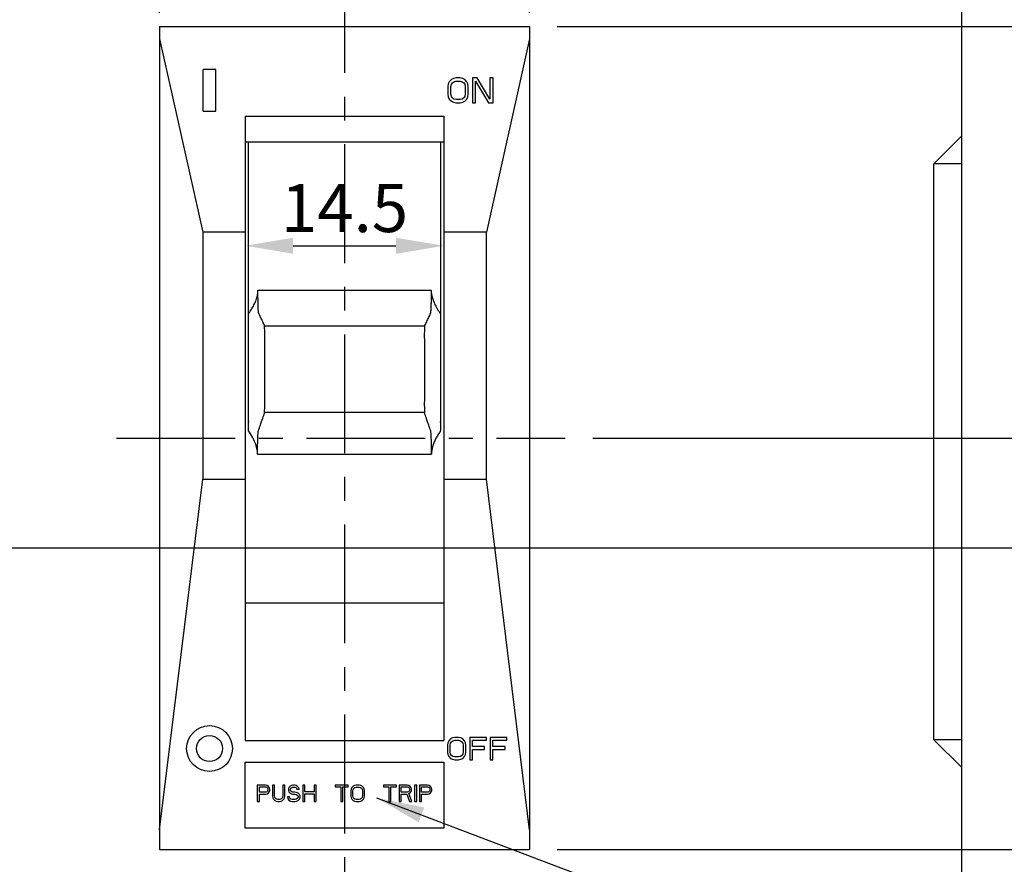
# Model space of a CAD drawing. Extents: x -242 to 1189, y 68 to 755.
# Drawn here: x 52 to 124, y 501 to 563 of the extents above; entities that cross this region are included whole.
import ezdxf

# ---------------------------------------------------------------- set-up
doc = ezdxf.new("R2010")
doc.units = 0
doc.header["$LTSCALE"] = 23.1
doc.header["$MEASUREMENT"] = 0
doc.header["$PDMODE"] = 3
doc.header["$PDSIZE"] = 0.3125
doc.linetypes.add('CENTER', pattern=[0.6, 0.375, -0.075, 0.075, -0.075])
doc.layers.get('0').update_dxf_attribs({"linetype": 'CONTINUOUS'})
doc.layers.get('Defpoints').update_dxf_attribs({"linetype": 'CONTINUOUS'})
doc.layers.add('ce', color=7, linetype='CENTER')
doc.layers.add('dim', color=7, linetype='CONTINUOUS')
doc.styles.get("Standard").update_dxf_attribs({"font": 'txt', "width": 0.8})
doc.dimstyles.get("Standard").update_dxf_attribs({"dimtxt": 2.5, "dimasz": 2.5, "dimexe": 0.18, "dimexo": 0.0625, "dimgap": 0.09, "dimtad": 1, "dimdec": 3, "dimdsep": 46, "dimtxsty": 'Standard', "dimcen": 0.09, "dimadec": 0, "dimazin": 0, "dimtol": 1, "dimtp": 0.001, "dimtm": 0.001, "dimtfac": 1, "dimtdec": 3, "dimtofl": 0, "dimtmove": 0, "dimatfit": 3, "dimfxl": 0, "dimtolj": 1, "dimarcsym": 0})
doc.dimstyles.new('STANDARD$0', dxfattribs={"dimtxt": 2.5, "dimasz": 2.5, "dimexe": 0.18, "dimexo": 0.0625, "dimgap": 0.09, "dimtad": 1, "dimdec": 3, "dimdsep": 46, "dimtxsty": 'Standard', "dimcen": 0.09, "dimadec": 0, "dimazin": 0, "dimtol": 1, "dimtp": 0.001, "dimtm": 0.001, "dimtfac": 1, "dimtdec": 3, "dimtofl": 0, "dimtmove": 0, "dimatfit": 3, "dimfxl": 0, "dimtolj": 1, "dimarcsym": 0})

# ---------------------------------------------------------------- blocks, each defined once
blk = doc.blocks.new('*D70')
at = {"layer": 'Defpoints', "color": 0}
for p in [(60.952, 577.912), (16.485, 470.912), (60.952, 470.912)]:
    blk.add_point(p, dxfattribs=at)
at = {"layer": 'dim', "lineweight": -2}
for p, q in [((58.952, 577.912), (14.485, 577.912)), ((16.485, 573.912), (16.485, 474.912)), ((58.952, 470.912), (14.485, 470.912))]:
    blk.add_line(p, q, dxfattribs=at)
at = {"layer": 'dim'}
for points in [[(15.818, 573.912), (17.151, 573.912), (16.485, 577.912)], [(15.818, 474.912), (17.151, 474.912), (16.485, 470.912)]]:
    blk.add_solid(points, dxfattribs=at)
at = {"layer": 'dim', "color": 0, "insert": (11.985, 524.736), "char_height": 5, "attachment_point": 5, "rotation": 90}
blk.add_mtext('\\A1;107', dxfattribs=at)
blk = doc.blocks.new('*D77')
at = {"layer": 'Defpoints', "color": 0}
for p in [(122.952, 524.412), (89.452, 502.412), (145.952, 502.412)]:
    blk.add_point(p, dxfattribs=at)
at = {"layer": 'dim', "lineweight": -2}
for p, q in [((124.952, 524.412), (147.952, 524.412)), ((145.952, 520.412), (145.952, 506.412)), ((91.452, 502.412), (147.952, 502.412))]:
    blk.add_line(p, q, dxfattribs=at)
at = {"layer": 'dim'}
for points in [[(145.285, 520.412), (146.618, 520.412), (145.952, 524.412)], [(145.285, 506.412), (146.618, 506.412), (145.952, 502.412)]]:
    blk.add_solid(points, dxfattribs=at)
at = {"layer": 'dim', "color": 0, "insert": (141.452, 513.351), "char_height": 5, "attachment_point": 5, "rotation": 90}
blk.add_mtext('\\A1;22', dxfattribs=at)
blk = doc.blocks.new('*D78')
at = {"layer": 'Defpoints', "color": 0}
for p in [(89.452, 562.412), (155.952, 562.412), (89.452, 502.412)]:
    blk.add_point(p, dxfattribs=at)
at = {"layer": 'dim', "lineweight": -2}
for p, q in [((91.452, 562.412), (157.952, 562.412)), ((155.952, 506.412), (155.952, 558.412)), ((91.452, 502.412), (157.952, 502.412))]:
    blk.add_line(p, q, dxfattribs=at)
at = {"layer": 'dim'}
for points in [[(155.285, 558.412), (156.618, 558.412), (155.952, 562.412)], [(155.285, 506.412), (156.618, 506.412), (155.952, 502.412)]]:
    blk.add_solid(points, dxfattribs=at)
at = {"layer": 'dim', "color": 0, "insert": (151.452, 532.502), "char_height": 5, "attachment_point": 5, "rotation": 90}
blk.add_mtext('\\A1;60', dxfattribs=at)
blk = doc.blocks.new('*D79')
at = {"layer": 'Defpoints', "color": 0}
for p in [(89.452, 566.678), (62.452, 562.412), (89.452, 562.412)]:
    blk.add_point(p, dxfattribs=at)
at = {"layer": 'dim', "lineweight": -2}
for p, q in [((62.452, 563.412), (62.452, 567.678)), ((89.452, 563.412), (89.452, 567.678)), ((65.952, 566.678), (85.952, 566.678))]:
    blk.add_line(p, q, dxfattribs=at)
at = {"layer": 'dim'}
for points in [[(65.952, 567.261), (65.952, 566.095), (62.452, 566.678)], [(85.952, 567.261), (85.952, 566.095), (89.452, 566.678)]]:
    blk.add_solid(points, dxfattribs=at)
at = {"layer": 'dim', "color": 0, "insert": (75.952, 569.428), "char_height": 3.5, "attachment_point": 5}
blk.add_mtext('\\A1;27', dxfattribs=at)
blk = doc.blocks.new('*D80')
at = {"layer": 'Defpoints', "color": 0}
for p in [(68.702, 554.016), (83.202, 554.016), (83.202, 546.429)]:
    blk.add_point(p, dxfattribs=at)
at = {"layer": 'dim', "lineweight": -2}
for p, q in [((68.702, 553.016), (68.702, 545.429)), ((83.202, 553.016), (83.202, 545.429)), ((72.202, 546.429), (79.702, 546.429))]:
    blk.add_line(p, q, dxfattribs=at)
at = {"layer": 'dim'}
for points in [[(72.202, 547.013), (72.202, 545.846), (68.702, 546.429)], [(79.702, 547.013), (79.702, 545.846), (83.202, 546.429)]]:
    blk.add_solid(points, dxfattribs=at)
at = {"layer": 'dim', "color": 0, "insert": (75.952, 549.179), "char_height": 3.5, "attachment_point": 5}
blk.add_mtext('\\A1;14.5', dxfattribs=at)
blk = doc.blocks.new('*D124')
at = {"layer": 'Defpoints', "color": 0}
for p in [(92.054, 532.412), (135.952, 532.412), (120.952, 524.412)]:
    blk.add_point(p, dxfattribs=at)
at = {"layer": 'dim', "lineweight": -2}
for p, q in [((135.952, 536.412), (135.952, 540.412)), ((94.054, 532.412), (137.952, 532.412)), ((135.952, 524.412), (135.952, 532.412)), ((122.952, 524.412), (137.952, 524.412)), ((135.952, 520.412), (135.952, 516.412))]:
    blk.add_line(p, q, dxfattribs=at)
at = {"layer": 'dim'}
for points in [[(135.285, 536.412), (136.618, 536.412), (135.952, 532.412)], [(135.285, 520.412), (136.618, 520.412), (135.952, 524.412)]]:
    blk.add_solid(points, dxfattribs=at)
at = {"layer": 'dim', "color": 0, "insert": (131.452, 528.412), "char_height": 5, "attachment_point": 5, "rotation": 90}
blk.add_mtext('\\A1;8', dxfattribs=at)

msp = doc.modelspace()

# ---------------------------------------------------------------- linework, layer by layer
at = {"color": 0, "linetype": 'Continuous'}
for p, q in [((120.95182, 588.31181), (120.95182, 460.79298)), ((62.45182, 562.41181), (89.45182, 562.41181)), ((62.45182, 562.41181), (62.45182, 502.41181)), ((89.45182, 562.41181), (89.45182, 502.41181)), ((62.45182, 561.51628), (65.60182, 547.41181)), ((89.45182, 561.51628), (86.30182, 547.41181)), ((66.56182, 559.27181), (65.64182, 559.27181)), ((65.64182, 556.25181), (65.64182, 559.27181)), ((66.56182, 556.25181), (66.56182, 559.27181)), ((83.51932, 558.24053), (83.48182, 558.04904)), ((83.59432, 558.39372), (83.51932, 558.24053)), ((83.74432, 558.54691), (83.59432, 558.39372)), ((83.70682, 558.04904), (83.74432, 558.20223)), ((83.89432, 558.62351), (83.74432, 558.54691)), ((83.74432, 558.20223), (83.81932, 558.31713)), ((83.81932, 558.31713), (83.93182, 558.39372)), ((84.08182, 558.66181), (83.89432, 558.62351)), ((83.93182, 558.39372), (84.08182, 558.43202)), ((84.38182, 558.66181), (84.08182, 558.66181)), ((84.08182, 558.43202), (84.38182, 558.43202)), ((84.56932, 558.62351), (84.38182, 558.66181)), ((84.38182, 558.43202), (84.53182, 558.39372)), ((84.53182, 558.39372), (84.64432, 558.31713)), ((84.71932, 558.54691), (84.56932, 558.62351)), ((84.64432, 558.31713), (84.71932, 558.20223)), ((84.86932, 558.39372), (84.71932, 558.54691)), ((84.71932, 558.20223), (84.75682, 558.04904)), ((84.94432, 558.24053), (84.86932, 558.39372)), ((84.98182, 558.04904), (84.94432, 558.24053)), ((85.61932, 558.66181), (85.28182, 558.66181)), ((85.28182, 558.66181), (85.28182, 556.86181)), ((85.50682, 556.86181), (85.50682, 558.43202)), ((85.50682, 558.43202), (86.44432, 556.86181)), ((86.55682, 557.12989), (85.61932, 558.66181)), ((86.78182, 558.66181), (86.55682, 558.66181)), ((86.55682, 558.66181), (86.55682, 557.12989)), ((86.78182, 556.86181), (86.78182, 558.66181)), ((83.48182, 558.04904), (83.48182, 557.47457)), ((83.48182, 557.47457), (83.51932, 557.28308)), ((83.70682, 557.47457), (83.70682, 558.04904)), ((83.74432, 557.32138), (83.70682, 557.47457)), ((84.75682, 557.47457), (84.71932, 557.32138)), ((84.75682, 558.04904), (84.75682, 557.47457)), ((84.94432, 557.28308), (84.98182, 557.47457)), ((84.98182, 557.47457), (84.98182, 558.04904)), ((83.51932, 557.28308), (83.59432, 557.12989)), ((83.59432, 557.12989), (83.74432, 556.9767)), ((83.81932, 557.20649), (83.74432, 557.32138)), ((83.74432, 556.9767), (83.89432, 556.9001)), ((83.93182, 557.12989), (83.81932, 557.20649)), ((83.89432, 556.9001), (84.08182, 556.86181)), ((84.08182, 557.09159), (83.93182, 557.12989)), ((84.38182, 557.09159), (84.08182, 557.09159)), ((84.08182, 556.86181), (84.38182, 556.86181)), ((84.53182, 557.12989), (84.38182, 557.09159)), ((84.38182, 556.86181), (84.56932, 556.9001)), ((84.64432, 557.20649), (84.53182, 557.12989)), ((84.56932, 556.9001), (84.71932, 556.9767)), ((84.71932, 557.32138), (84.64432, 557.20649)), ((84.71932, 556.9767), (84.86932, 557.12989)), ((84.86932, 557.12989), (84.94432, 557.28308)), ((85.28182, 556.86181), (85.50682, 556.86181)), ((86.44432, 556.86181), (86.78182, 556.86181)), ((65.64182, 556.25181), (66.56182, 556.25181)), ((68.70182, 555.86693), (68.70182, 510.36507)), ((83.20182, 555.86693), (83.20182, 510.36507)), ((68.70182, 554.01581), (83.20182, 554.01581)), ((68.95182, 532.93937), (68.95182, 554.01581)), ((82.95182, 554.01581), (82.95182, 532.93941)), ((118.95182, 552.41181), (120.95182, 554.41181)), ((120.95182, 552.41181), (118.95182, 552.41181)), ((118.95182, 510.41181), (118.95182, 552.41181)), ((68.70182, 547.41181), (65.60182, 547.41181)), ((65.60182, 547.41181), (65.60182, 529.41181)), ((86.30182, 547.41181), (83.20182, 547.41181)), ((86.30182, 529.41181), (86.30182, 547.41181)), ((70.1148, 540.57809), (70.12391, 540.58836)), ((70.12391, 540.58836), (81.77972, 540.58836)), ((81.78883, 540.57809), (81.77972, 540.58836)), ((70.11493, 534.27386), (70.12392, 534.26343)), ((81.77972, 534.26343), (70.12392, 534.26343)), ((81.78871, 534.27386), (81.77972, 534.26343)), ((62.45182, 503.83569), (65.60182, 529.41181)), ((65.60182, 529.41181), (68.70182, 529.41181)), ((83.20182, 529.41181), (86.30182, 529.41181)), ((89.45182, 503.83569), (86.30182, 529.41181)), ((68.70182, 520.39556), (83.20182, 520.39556)), ((83.48578, 510.20032), (83.45182, 510.02691)), ((83.45182, 510.02691), (83.45182, 509.5067)), ((83.55369, 510.33904), (83.48578, 510.20032)), ((83.68953, 510.47776), (83.55369, 510.33904)), ((83.65557, 510.02691), (83.68953, 510.16564)), ((83.65557, 509.5067), (83.65557, 510.02691)), ((83.82536, 510.54713), (83.68953, 510.47776)), ((83.68953, 510.16564), (83.75744, 510.26968)), ((83.75744, 510.26968), (83.85932, 510.33904)), ((83.99515, 510.58181), (83.82536, 510.54713)), ((83.85932, 510.33904), (83.99515, 510.37372)), ((84.26682, 510.58181), (83.99515, 510.58181)), ((83.99515, 510.37372), (84.26682, 510.37372)), ((84.43661, 510.54713), (84.26682, 510.58181)), ((84.26682, 510.37372), (84.40265, 510.33904)), ((84.40265, 510.33904), (84.50453, 510.26968)), ((84.57244, 510.47776), (84.43661, 510.54713)), ((84.50453, 510.26968), (84.57244, 510.16564)), ((84.70828, 510.33904), (84.57244, 510.47776)), ((84.57244, 510.16564), (84.6064, 510.02691)), ((84.6064, 510.02691), (84.6064, 509.5067)), ((84.77619, 510.20032), (84.70828, 510.33904)), ((84.81015, 510.02691), (84.77619, 510.20032)), ((84.81015, 509.5067), (84.81015, 510.02691)), ((86.30432, 510.58181), (85.08182, 510.58181)), ((85.08182, 510.58181), (85.08182, 508.95181)), ((85.28557, 509.92287), (85.28557, 510.37372)), ((85.28557, 510.37372), (86.30432, 510.37372)), ((86.30432, 510.37372), (86.30432, 510.58181)), ((87.79848, 510.58181), (86.57598, 510.58181)), ((86.57598, 510.58181), (86.57598, 508.95181)), ((86.77973, 510.37372), (87.79848, 510.37372)), ((86.77973, 509.92287), (86.77973, 510.37372)), ((87.79848, 510.37372), (87.79848, 510.58181)), ((120.95182, 510.41181), (118.95182, 510.41181)), ((120.95182, 508.41181), (118.95182, 510.41181)), ((83.45182, 509.5067), (83.48578, 509.3333)), ((83.48578, 509.3333), (83.55369, 509.19457)), ((83.68953, 509.36798), (83.65557, 509.5067)), ((83.75744, 509.26393), (83.68953, 509.36798)), ((84.57244, 509.36798), (84.50453, 509.26393)), ((84.6064, 509.5067), (84.57244, 509.36798)), ((84.70828, 509.19457), (84.77619, 509.3333)), ((84.77619, 509.3333), (84.81015, 509.5067)), ((86.16848, 509.92287), (85.28557, 509.92287)), ((85.28557, 509.71478), (86.16848, 509.71478)), ((85.28557, 508.95181), (85.28557, 509.71478)), ((86.16848, 509.71478), (86.16848, 509.92287)), ((87.66265, 509.92287), (86.77973, 509.92287)), ((86.77973, 509.71478), (87.66265, 509.71478)), ((86.77973, 508.95181), (86.77973, 509.71478)), ((87.66265, 509.71478), (87.66265, 509.92287)), ((68.70182, 508.77352), (83.20182, 508.77352)), ((68.70182, 503.97352), (68.70182, 508.77352)), ((83.20182, 508.77352), (83.20182, 503.97352)), ((83.55369, 509.19457), (83.68953, 509.05585)), ((83.68953, 509.05585), (83.82536, 508.98649)), ((83.85932, 509.19457), (83.75744, 509.26393)), ((83.82536, 508.98649), (83.99515, 508.95181)), ((83.99515, 509.15989), (83.85932, 509.19457)), ((84.26682, 509.15989), (83.99515, 509.15989)), ((83.99515, 508.95181), (84.26682, 508.95181)), ((84.40265, 509.19457), (84.26682, 509.15989)), ((84.26682, 508.95181), (84.43661, 508.98649)), ((84.50453, 509.26393), (84.40265, 509.19457)), ((84.43661, 508.98649), (84.57244, 509.05585)), ((84.57244, 509.05585), (84.70828, 509.19457)), ((85.08182, 508.95181), (85.28557, 508.95181)), ((86.57598, 508.95181), (86.77973, 508.95181)), ((69.58682, 507.10056), (69.58682, 505.91306)), ((70.18057, 507.10056), (69.58682, 507.10056)), ((69.73525, 506.59524), (69.73525, 506.97423)), ((69.73525, 506.97423), (70.20531, 506.97423)), ((70.20531, 506.59524), (69.73525, 506.59524)), ((69.73525, 505.91306), (69.73525, 506.44364)), ((69.73525, 506.44364), (70.18057, 506.44364)), ((70.30426, 507.07529), (70.18057, 507.10056)), ((70.18057, 506.44364), (70.30426, 506.46891)), ((70.20531, 506.97423), (70.27953, 506.94896)), ((70.27953, 506.6205), (70.20531, 506.59524)), ((70.27953, 506.94896), (70.329, 506.89843)), ((70.329, 506.67103), (70.27953, 506.6205)), ((70.40322, 506.99949), (70.30426, 507.07529)), ((70.30426, 506.46891), (70.40322, 506.5447)), ((70.329, 506.89843), (70.35374, 506.82263)), ((70.35374, 506.74683), (70.329, 506.67103)), ((70.35374, 506.82263), (70.35374, 506.74683)), ((70.47744, 506.89843), (70.40322, 506.99949)), ((70.40322, 506.5447), (70.47744, 506.64577)), ((70.50218, 506.82263), (70.47744, 506.89843)), ((70.47744, 506.64577), (70.50218, 506.72157)), ((70.50218, 506.72157), (70.50218, 506.82263)), ((70.7001, 507.10056), (70.7001, 506.31731)), ((70.84854, 507.10056), (70.7001, 507.10056)), ((70.84854, 506.31731), (70.84854, 507.10056)), ((71.44229, 507.10056), (71.44229, 506.31731)), ((71.59072, 507.10056), (71.44229, 507.10056)), ((71.59072, 506.31731), (71.59072, 507.10056)), ((71.8876, 506.92369), (71.86286, 506.82263)), ((71.86286, 506.82263), (71.86286, 506.72157)), ((71.86286, 506.72157), (71.8876, 506.6205)), ((71.98656, 507.02476), (71.8876, 506.92369)), ((71.8876, 506.6205), (71.98656, 506.51944)), ((72.08551, 507.07529), (71.98656, 507.02476)), ((71.98656, 506.51944), (72.08551, 506.46891)), ((72.0113, 506.79736), (72.03604, 506.87316)), ((72.0113, 506.74683), (72.0113, 506.79736)), ((72.03604, 506.67103), (72.0113, 506.74683)), ((72.03604, 506.87316), (72.11025, 506.92369)), ((72.11025, 506.6205), (72.03604, 506.67103)), ((72.18447, 507.10056), (72.08551, 507.07529)), ((72.08551, 506.46891), (72.18447, 506.44364)), ((72.11025, 506.92369), (72.18447, 506.94896)), ((72.18447, 506.59524), (72.11025, 506.6205)), ((72.30817, 507.10056), (72.18447, 507.10056)), ((72.18447, 506.94896), (72.33291, 506.94896)), ((72.33291, 506.59524), (72.18447, 506.59524)), ((72.18447, 506.44364), (72.33291, 506.44364)), ((72.43187, 507.07529), (72.30817, 507.10056)), ((72.33291, 506.94896), (72.40713, 506.92369)), ((72.45661, 506.56997), (72.33291, 506.59524)), ((72.33291, 506.44364), (72.43187, 506.41838)), ((72.40713, 506.92369), (72.45661, 506.87316)), ((72.53083, 506.99949), (72.43187, 507.07529)), ((72.43187, 506.41838), (72.50609, 506.36784)), ((72.45661, 506.87316), (72.48135, 506.82263)), ((72.55557, 506.51944), (72.45661, 506.56997)), ((72.48135, 506.82263), (72.62979, 506.82263)), ((72.60505, 506.89843), (72.53083, 506.99949)), ((72.65453, 506.41838), (72.55557, 506.51944)), ((72.62979, 506.82263), (72.60505, 506.89843)), ((72.704, 506.31731), (72.65453, 506.41838)), ((72.90192, 507.10056), (72.90192, 505.91306)), ((73.05036, 507.10056), (72.90192, 507.10056)), ((73.05036, 506.6205), (73.05036, 507.10056)), ((73.74307, 506.6205), (73.05036, 506.6205)), ((73.05036, 505.91306), (73.05036, 506.46891)), ((73.05036, 506.46891), (73.74307, 506.46891)), ((73.74307, 507.10056), (73.74307, 506.6205)), ((73.8915, 507.10056), (73.74307, 507.10056)), ((73.74307, 506.46891), (73.74307, 505.91306)), ((73.8915, 505.91306), (73.8915, 507.10056)), ((76.21703, 507.10056), (75.27692, 507.10056)), ((75.27692, 507.10056), (75.27692, 506.97423)), ((75.27692, 506.97423), (75.67275, 506.97423)), ((75.67275, 506.97423), (75.67275, 505.91306)), ((75.82119, 505.91306), (75.82119, 506.97423)), ((75.82119, 506.97423), (76.21703, 506.97423)), ((76.21703, 506.97423), (76.21703, 507.10056)), ((76.43968, 506.82263), (76.41494, 506.6963)), ((76.41494, 506.6963), (76.41494, 506.31731)), ((76.48916, 506.92369), (76.43968, 506.82263)), ((76.58812, 507.02476), (76.48916, 506.92369)), ((76.56338, 506.6963), (76.58812, 506.79736)), ((76.56338, 506.31731), (76.56338, 506.6963)), ((76.68708, 507.07529), (76.58812, 507.02476)), ((76.58812, 506.79736), (76.6376, 506.87316)), ((76.6376, 506.87316), (76.71182, 506.92369)), ((76.81078, 507.10056), (76.68708, 507.07529)), ((76.71182, 506.92369), (76.81078, 506.94896)), ((77.00869, 507.10056), (76.81078, 507.10056)), ((76.81078, 506.94896), (77.00869, 506.94896)), ((77.13239, 507.07529), (77.00869, 507.10056)), ((77.00869, 506.94896), (77.10765, 506.92369)), ((77.10765, 506.92369), (77.18187, 506.87316)), ((77.23135, 507.02476), (77.13239, 507.07529)), ((77.18187, 506.87316), (77.23135, 506.79736)), ((77.33031, 506.92369), (77.23135, 507.02476)), ((77.23135, 506.79736), (77.25609, 506.6963)), ((77.25609, 506.6963), (77.25609, 506.31731)), ((77.37979, 506.82263), (77.33031, 506.92369)), ((77.40453, 506.6963), (77.37979, 506.82263)), ((77.40453, 506.31731), (77.40453, 506.6963)), ((78.78994, 507.10056), (78.78994, 506.97423)), ((79.73005, 507.10056), (78.78994, 507.10056)), ((78.78994, 506.97423), (79.18577, 506.97423)), ((79.18577, 506.97423), (79.18577, 505.91306)), ((79.33421, 505.91306), (79.33421, 506.97423)), ((79.33421, 506.97423), (79.73005, 506.97423)), ((79.73005, 506.97423), (79.73005, 507.10056)), ((79.92796, 507.10056), (79.92796, 505.91306)), ((80.52171, 507.10056), (79.92796, 507.10056)), ((80.0764, 506.59524), (80.0764, 506.97423)), ((80.0764, 506.97423), (80.54645, 506.97423)), ((80.54645, 506.59524), (80.0764, 506.59524)), ((80.0764, 505.91306), (80.0764, 506.44364)), ((80.0764, 506.44364), (80.49697, 506.44364)), ((80.49697, 506.44364), (80.69489, 505.91306)), ((80.64541, 507.07529), (80.52171, 507.10056)), ((80.54645, 506.97423), (80.62067, 506.94896)), ((80.62067, 506.6205), (80.54645, 506.59524)), ((80.62067, 506.94896), (80.67015, 506.89843)), ((80.67015, 506.67103), (80.62067, 506.6205)), ((80.74437, 506.99949), (80.64541, 507.07529)), ((80.64541, 506.49417), (80.74437, 506.5447)), ((80.86807, 505.91306), (80.64541, 506.49417)), ((80.67015, 506.89843), (80.69489, 506.82263)), ((80.69489, 506.74683), (80.67015, 506.67103)), ((80.69489, 506.82263), (80.69489, 506.74683)), ((80.81859, 506.89843), (80.74437, 506.99949)), ((80.74437, 506.5447), (80.81859, 506.64577)), ((80.84333, 506.82263), (80.81859, 506.89843)), ((80.81859, 506.64577), (80.84333, 506.72157)), ((80.84333, 506.72157), (80.84333, 506.82263)), ((81.06598, 507.10056), (81.06598, 505.91306)), ((81.21442, 507.10056), (81.06598, 507.10056)), ((81.21442, 505.91306), (81.21442, 507.10056)), ((81.41234, 507.10056), (81.41234, 505.91306)), ((82.00609, 507.10056), (81.41234, 507.10056)), ((81.56077, 506.59524), (81.56077, 506.97423)), ((81.56077, 506.97423), (82.03083, 506.97423)), ((82.03083, 506.59524), (81.56077, 506.59524)), ((81.56077, 505.91306), (81.56077, 506.44364)), ((81.56077, 506.44364), (82.00609, 506.44364)), ((82.12979, 507.07529), (82.00609, 507.10056)), ((82.00609, 506.44364), (82.12979, 506.46891)), ((82.03083, 506.97423), (82.10505, 506.94896)), ((82.10505, 506.6205), (82.03083, 506.59524)), ((82.10505, 506.94896), (82.15452, 506.89843)), ((82.15452, 506.67103), (82.10505, 506.6205)), ((82.22874, 506.99949), (82.12979, 507.07529)), ((82.12979, 506.46891), (82.22874, 506.5447)), ((82.15452, 506.89843), (82.17927, 506.82263)), ((82.17927, 506.74683), (82.15452, 506.67103)), ((82.17927, 506.82263), (82.17927, 506.74683)), ((82.30296, 506.89843), (82.22874, 506.99949)), ((82.22874, 506.5447), (82.30296, 506.64577)), ((82.3277, 506.82263), (82.30296, 506.89843)), ((82.30296, 506.64577), (82.3277, 506.72157)), ((82.3277, 506.72157), (82.3277, 506.82263)), ((69.58682, 505.91306), (69.73525, 505.91306)), ((70.7001, 506.31731), (70.72484, 506.19098)), ((70.72484, 506.19098), (70.77432, 506.08992)), ((70.77432, 506.08992), (70.87328, 505.98885)), ((70.87328, 506.21625), (70.84854, 506.31731)), ((70.92275, 506.14045), (70.87328, 506.21625)), ((70.87328, 505.98885), (70.97223, 505.93832)), ((70.99697, 506.08992), (70.92275, 506.14045)), ((70.97223, 505.93832), (71.09593, 505.91306)), ((71.09593, 506.06465), (70.99697, 506.08992)), ((71.19489, 506.06465), (71.09593, 506.06465)), ((71.09593, 505.91306), (71.19489, 505.91306)), ((71.29385, 506.08992), (71.19489, 506.06465)), ((71.19489, 505.91306), (71.31859, 505.93832)), ((71.36807, 506.14045), (71.29385, 506.08992)), ((71.31859, 505.93832), (71.41755, 505.98885)), ((71.41755, 506.21625), (71.36807, 506.14045)), ((71.44229, 506.31731), (71.41755, 506.21625)), ((71.41755, 505.98885), (71.5165, 506.08992)), ((71.5165, 506.08992), (71.56598, 506.19098)), ((71.56598, 506.19098), (71.59072, 506.31731)), ((71.78864, 506.24151), (71.81338, 506.14045)), ((71.93708, 506.24151), (71.78864, 506.24151)), ((71.81338, 506.14045), (71.8876, 506.01412)), ((71.8876, 506.01412), (72.0113, 505.93832)), ((71.96182, 506.16572), (71.93708, 506.24151)), ((72.03604, 506.08992), (71.96182, 506.16572)), ((72.0113, 505.93832), (72.13499, 505.91306)), ((72.13499, 506.06465), (72.03604, 506.08992)), ((72.33291, 506.06465), (72.13499, 506.06465)), ((72.13499, 505.91306), (72.33291, 505.91306)), ((72.43187, 506.08992), (72.33291, 506.06465)), ((72.33291, 505.91306), (72.45661, 505.93832)), ((72.50609, 506.14045), (72.43187, 506.08992)), ((72.45661, 505.93832), (72.55557, 505.98885)), ((72.50609, 506.36784), (72.55557, 506.29205)), ((72.55557, 506.21625), (72.50609, 506.14045)), ((72.55557, 506.29205), (72.55557, 506.21625)), ((72.55557, 505.98885), (72.65453, 506.08992)), ((72.65453, 506.08992), (72.704, 506.19098)), ((72.704, 506.19098), (72.704, 506.31731)), ((72.90192, 505.91306), (73.05036, 505.91306)), ((73.74307, 505.91306), (73.8915, 505.91306)), ((75.67275, 505.91306), (75.82119, 505.91306)), ((76.41494, 506.31731), (76.43968, 506.19098)), ((76.43968, 506.19098), (76.48916, 506.08992)), ((76.48916, 506.08992), (76.58812, 505.98885)), ((76.58812, 506.21625), (76.56338, 506.31731)), ((76.6376, 506.14045), (76.58812, 506.21625)), ((76.58812, 505.98885), (76.68708, 505.93832)), ((76.71182, 506.08992), (76.6376, 506.14045)), ((76.68708, 505.93832), (76.81078, 505.91306)), ((76.81078, 506.06465), (76.71182, 506.08992)), ((77.00869, 506.06465), (76.81078, 506.06465)), ((76.81078, 505.91306), (77.00869, 505.91306)), ((77.10765, 506.08992), (77.00869, 506.06465)), ((77.00869, 505.91306), (77.13239, 505.93832)), ((77.18187, 506.14045), (77.10765, 506.08992)), ((77.13239, 505.93832), (77.23135, 505.98885)), ((77.23135, 506.21625), (77.18187, 506.14045)), ((77.25609, 506.31731), (77.23135, 506.21625)), ((77.23135, 505.98885), (77.33031, 506.08992)), ((77.33031, 506.08992), (77.37979, 506.19098)), ((77.37979, 506.19098), (77.40453, 506.31731)), ((79.18577, 505.91306), (79.33421, 505.91306)), ((79.92796, 505.91306), (80.0764, 505.91306)), ((80.69489, 505.91306), (80.86807, 505.91306)), ((81.06598, 505.91306), (81.21442, 505.91306)), ((81.41234, 505.91306), (81.56077, 505.91306)), ((83.20182, 503.97352), (68.70182, 503.97352)), ((62.45182, 502.41181), (89.45182, 502.41181))]:
    msp.add_line(p, q, dxfattribs=at)
at = {"color": 0}
for p, q in [((68.70182, 555.86693), (83.20182, 555.86693)), ((69.63353, 543.19618), (82.27011, 543.19618)), ((69.607, 531.24455), (82.29663, 531.24455)), ((68.70182, 510.36507), (83.20182, 510.36507))]:
    msp.add_line(p, q, dxfattribs=at)
at = {"color": 0, "linetype": 'Continuous'}
for radius in [1.67, 0.95]:
    msp.add_circle((66.10182, 509.77181), radius, dxfattribs=at)
for points, start_tangent, end_tangent in [([(68.95182, 541.46213), (69.19646, 541.84494), (69.38868, 542.20738), (69.52529, 542.54971), (69.6066, 542.8771), (69.63353, 543.19618)], (0.56523267, 0.82493153), (-0.00025384, 0.99999997)), ([(69.692, 541.50969), (69.67876, 541.56738), (69.66636, 541.69855), (69.65524, 541.89989), (69.64602, 542.1634), (69.63915, 542.47744), (69.63489, 542.82717), (69.63353, 543.19618)], (-0.53927195, 0.84213168), (-0.00025384, 0.99999997)), ([(82.27011, 543.19618), (82.26874, 542.82717), (82.26448, 542.47744), (82.25762, 542.1634), (82.2484, 541.89989), (82.23727, 541.69855), (82.22487, 541.56738), (82.21164, 541.50969)], (-0.00025384, -0.99999997), (-0.53925548, -0.84214223)), ([(82.27011, 543.19618), (82.29825, 542.86996), (82.3818, 542.53918), (82.5188, 542.19919), (82.70867, 541.84241), (82.95182, 541.46213)], (-0.00025384, -0.99999997), (0.56523267, -0.82493153)), ([(70.12391, 540.58836), (69.97991, 540.89537), (69.83594, 541.20248), (69.692, 541.50969)], (-0.42474052, 0.90531513), (-0.42418326, 0.90557637)), ([(82.21164, 541.50969), (82.06769, 541.20248), (81.92372, 540.89537), (81.77972, 540.58836)], (-0.42418326, -0.90557637), (-0.42474052, -0.90531513)), ([(70.13847, 539.895), (70.1266, 540.23647), (70.1148, 540.57809)], (-0.03485632, 0.99939233), (-0.03439299, 0.99940839)), ([(81.78883, 540.57809), (81.77704, 540.23647), (81.76517, 539.895)], (-0.03439299, -0.99940839), (-0.03485631, -0.99939233)), ([(70.13178, 534.96701), (70.13014, 536.34635), (70.13177, 539.895)], (-0.00165096, 0.99999864), (0.0016456, 0.99999865)), ([(81.77187, 539.895), (81.7735, 536.34635), (81.77186, 534.96701)], (0.0016456, -0.99999865), (-0.00165096, -0.99999864)), ([(70.11493, 534.27386), (70.12664, 534.62049), (70.13843, 534.96701)], (0.03366301, 0.99943324), (0.03412061, 0.99941772)), ([(81.7652, 534.96701), (81.77699, 534.62049), (81.78871, 534.27386)], (0.03412061, -0.99941772), (0.03366301, -0.99943324)), ([(69.6645, 532.93168), (69.81164, 533.35855), (69.98262, 533.85417), (70.12392, 534.26343)], (0.32579037, 0.94544203), (0.32644275, 0.94521698)), ([(82.23914, 532.93168), (82.09341, 533.35444), (81.92198, 533.85135), (81.77972, 534.26343)], (-0.32579037, 0.94544203), (-0.32644275, 0.94521698)), ([(68.95182, 533.54223), (68.95495, 533.57228), (68.95982, 533.60715), (68.96467, 533.62808)], (0.11082604, 0.99383982), (0.27227065, 0.96222071)), ([(82.95182, 533.54223), (82.94534, 533.59801), (82.9389, 533.62806)], (-0.09356721, 0.99561297), (-0.32759708, 0.94481752)), ([(69.607, 531.24455), (69.56381, 531.64944), (69.43818, 532.05806), (69.23383, 532.48379), (68.95182, 532.93937)], (-0.00019081, 0.99999998), (-0.56043984, 0.82819514)), ([(69.607, 531.24455), (69.60839, 531.61006), (69.61261, 531.95654), (69.61938, 532.26819), (69.62844, 532.53085), (69.63935, 532.73338), (69.65152, 532.86807), (69.6645, 532.93168)], (-0.00019081, 0.99999998), (0.42039645, 0.90734052)), ([(82.29663, 531.24455), (82.29398, 531.69581), (82.28883, 532.07985), (82.27967, 532.41603), (82.26758, 532.68178), (82.2538, 532.85521), (82.23914, 532.93168)], (0.00552086, 0.99998476), (-0.4169204, 0.908943)), ([(82.95182, 532.93941), (82.78666, 532.68337), (82.63326, 532.41584), (82.49923, 532.13977), (82.39188, 531.85285), (82.32236, 531.55267), (82.29663, 531.24455)], (-0.56027602, -0.82830597), (-0.00552086, -0.99998476))]:
    msp.add_spline(points, degree=3, dxfattribs=dict(at, start_tangent=start_tangent, end_tangent=end_tangent))
at = {"layer": 'ce', "color": 0}
msp.add_line((75.95182, 595.41181), (75.95182, 453.41181), dxfattribs=at)
at = {"layer": 'ce', "color": 0, "linetype": 'CENTER'}
msp.add_line((59.31103, 532.41181), (92.05439, 532.41181), dxfattribs=at)
at = {"layer": 'dim', "color": 0}
msp.add_line((28.95182, 524.41181), (122.95182, 524.41181), dxfattribs=at)

# ---------------------------------------------------------------- dimensions: what is measured, and where the dimension line sits
at = {"layer": 'dim'}
for base, p1, p2, angle, picture, middle in [((16.48472, 470.91181), (60.95182, 577.91181), (60.95182, 470.91181), 270, '*D70', (16.48472, 524.73643)), ((155.95182, 562.41181), (89.45182, 502.41181), (89.45182, 562.41181), 90, '*D78', (155.95182, 532.50207)), ((135.95182, 532.41181), (120.95182, 524.41181), (92.05439, 532.41181), 90, '*D124', (135.95182, 528.41181)), ((145.95182, 502.41181), (122.95182, 524.41181), (89.45182, 502.41181), 90, '*D77', (145.95182, 513.35112))]:
    dim = msp.add_linear_dim(base=base, p1=p1, p2=p2, angle=angle, dimstyle='STANDARD$0', override={"dimtxt": 5, "dimasz": 4, "dimexe": 2, "dimexo": 2, "dimgap": 2, "dimdec": 4, "dimcen": 0, "dimclrd": 256, "dimclre": 256, "dimadec": 4, "dimazin": 2, "dimtol": 0, "dimtdec": 4, "dimtofl": 1, "dimtzin": 0}, dxfattribs=at)
    dim.commit()
    dim.dimension.update_dxf_attribs({"geometry": picture, "text_midpoint": middle, "dimtype": 160})
at = {"layer": 'dim', "color": 0}
for base, p1, p2, picture, middle in [((89.45182, 566.67814), (62.45182, 562.41181), (89.45182, 562.41181), '*D79', (75.95182, 569.42814)), ((83.20182, 546.42932), (68.70182, 554.01581), (83.20182, 554.01581), '*D80', (75.95182, 549.17932))]:
    dim = msp.add_linear_dim(base=base, p1=p1, p2=p2, dimstyle='Standard', override={"dimtxt": 3.5, "dimasz": 3.5, "dimexe": 1, "dimexo": 1, "dimgap": 1, "dimdec": 4, "dimcen": 0, "dimclrd": 256, "dimclre": 256, "dimadec": 4, "dimazin": 2, "dimtol": 0, "dimtdec": 4, "dimtzin": 0}, dxfattribs=at)
    dim.commit()
    dim.dimension.update_dxf_attribs({"geometry": picture, "text_midpoint": middle})

# ---------------------------------------------------------------- leaders
msp.add_leader([(78.28906, 506.17458), (165.40682, 473.20102)], dimstyle='Standard', override={"dimtxt": 3.5, "dimasz": 3.5, "dimexe": 1, "dimexo": 1, "dimgap": 1, "dimdec": 4, "dimcen": 0, "dimclrd": 256, "dimclre": 256, "dimadec": 4, "dimazin": 2, "dimtol": 0, "dimtdec": 4, "dimtzin": 0}, dxfattribs=at)

doc.saveas('drawing.dxf')
